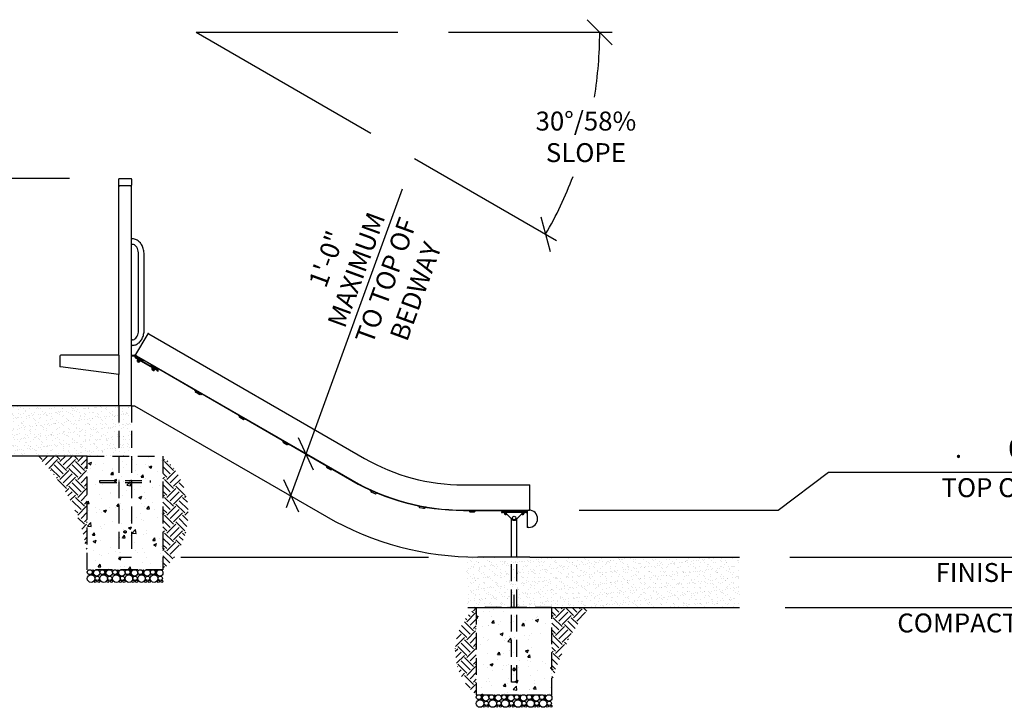
# Model space of a CAD drawing. Extents: x 0 to 1056, y 0 to 842.
# Drawn here: x 468 to 702, y 237 to 401 of the extents above; entities that cross this region are included whole.
import ezdxf
from ezdxf.enums import TextEntityAlignment as Align

# ---------------------------------------------------------------- set-up
doc = ezdxf.new("R2010")
doc.units = 0
doc.header["$LTSCALE"] = 32
doc.header["$MEASUREMENT"] = 0
doc.header["$PDMODE"] = 3
doc.header["$PDSIZE"] = 1
doc.linetypes.add('HIDDEN2', pattern=[0.1875, 0.125, -0.0625])
doc.layers.get('0').update_dxf_attribs({"color": 2, "linetype": 'CONTINUOUS'})
doc.layers.get('Defpoints').update_dxf_attribs({"linetype": 'CONTINUOUS'})
for name, color, linetype in [('1', 7, 'CONTINUOUS'), ('DIM', 4, 'CONTINUOUS'), ('HATCH', 9, 'CONTINUOUS'), ('HIDDEN', 3, 'HIDDEN2')]:
    doc.layers.add(name, color=color, linetype=linetype)
doc.styles.add('ROMAND', font='romand', dxfattribs={"height": 4.5})
doc.dimstyles.new('ORDINATE', dxfattribs={"dimscale": 96, "dimtxt": 4.5, "dimasz": 0.0625, "dimexe": 0.03125, "dimexo": 0.125, "dimgap": 0.03125, "dimtad": 1, "dimdec": 3, "dimzin": 1, "dimdsep": 46, "dimlunit": 4, "dimtxsty": 'ROMAND', "dimblk1": 'OBLIQUE', "dimblk2": 'OBLIQUE', "dimsah": 1, "dimcen": 0.0625, "dimdle": 0.03125, "dimadec": 0, "dimazin": 0, "dimtfac": 1, "dimtdec": 3, "dimtmove": 0, "dimatfit": 3, "dimldrblk": 'OBLIQUE', "dimfxl": 0, "dimfrac": 2, "dimtolj": 1, "dimtzin": 0, "dimarcsym": 0})
doc.dimstyles.get("Standard").update_dxf_attribs({"dimscale": 96, "dimtxt": 4.5, "dimasz": 0.0625, "dimexe": 0.03125, "dimexo": 0.125, "dimgap": 0.03125, "dimtad": 1, "dimdec": 3, "dimzin": 3, "dimdsep": 46, "dimlunit": 4, "dimtxsty": 'ROMAND', "dimblk1": 'OBLIQUE', "dimblk2": 'OBLIQUE', "dimsah": 1, "dimcen": 0.0625, "dimdle": 0.03125, "dimadec": 0, "dimazin": 0, "dimtfac": 1, "dimtdec": 3, "dimtmove": 0, "dimatfit": 3, "dimldrblk": 'OBLIQUE', "dimfxl": 0, "dimfrac": 2, "dimtolj": 1, "dimtzin": 0, "dimarcsym": 0})
pattern_1 = [(45, (-920.8445, -3498.8505), (4e-16, 4.2426407), [3, -3]), (45, (-921.64, -3498.055), (4e-16, 4.2426407), [3, -3]), (45, (-922.4354, -3497.2596), (4e-16, 4.2426407), [3, -3]), (135, (-922.4354, -3496.7292), (-4.2426407, 9e-16), [3, -3]), (135, (-921.64, -3495.9337), (-4.2426407, 9e-16), [3, -3]), (135, (-920.8445, -3495.1382), (-4.2426407, 9e-16), [3, -3])]

# ---------------------------------------------------------------- blocks, each defined once
blk = doc.blocks.new('*D6')
at = {"layer": 'Defpoints', "color": 0, "transparency": 16777216}
for p in [(589.44, 272.97), (639.26, 272.97), (714.9, 272.97)]:
    blk.add_point(p, dxfattribs=at)
at = {"layer": 'DIM', "color": 0, "lineweight": -2, "transparency": 16777216}
blk.add_line((651.26, 272.97), (735.26, 272.97), dxfattribs=at)
at = {"layer": 'DIM', "color": 0, "transparency": 16777216, "insert": (726.58, 278.65), "char_height": 4.5, "attachment_point": 5, "style": 'ROMAND'}
blk.add_mtext('\\A1;0\'-0"', dxfattribs=at)
blk = doc.blocks.new('_OBLIQUE')
at = {"color": 0, "linetype": 'ByBlock'}
blk.add_line((-0.5, -0.5), (0.5, 0.5), dxfattribs=at)
blk = doc.blocks.new('*D7')
at = {"layer": 'Defpoints', "color": 0, "transparency": 16777216}
for p in [(672.47, 293.14), (589.19, 284.14), (589.44, 272.97)]:
    blk.add_point(p, dxfattribs=at)
at = {"layer": 'DIM', "color": 0, "lineweight": -2, "transparency": 16777216}
for p, q in [((648.47, 284.14), (660.47, 293.14)), ((660.47, 293.14), (735.26, 293.14)), ((601.19, 284.14), (648.47, 284.14))]:
    blk.add_line(p, q, dxfattribs=at)
at = {"layer": 'DIM', "color": 0, "transparency": 16777216, "insert": (705.36, 298.82), "char_height": 4.5, "attachment_point": 5, "style": 'ROMAND'}
blk.add_mtext('\\A1;{\\C6;.}        0\'-11"', dxfattribs=at)
blk = doc.blocks.new('*D8')
at = {"layer": 'Defpoints', "color": 0, "transparency": 16777216}
for p in [(536, 297.59), (536.2, 297.52), (532.59, 287.6)]:
    blk.add_point(p, dxfattribs=at)
at = {"layer": 'DIM', "color": 0, "lineweight": -2, "transparency": 16777216}
for p, q in [((536.2, 297.52), (559.14, 360.54)), ((531.57, 284.78), (536.2, 297.52))]:
    blk.add_line(p, q, dxfattribs=at)
at = {"layer": 'DIM', "color": 0, "lineweight": -2, "transparency": 16777216, "xscale": 6, "yscale": 6, "zscale": 6}
for p, rotation in [((536.2, 297.52), 70.00000000000557), ((532.59, 287.6), 250.0000000000056)]:
    blk.add_blockref('_OBLIQUE', p, dxfattribs=dict(at, rotation=rotation))
at = {"layer": 'DIM', "color": 0, "transparency": 16777216, "insert": (551.67, 340), "char_height": 4.5, "attachment_point": 5, "rotation": 70, "style": 'ROMAND'}
blk.add_mtext('\\A1;1\'-0"\\PMAXIMUM\\PTO TOP OF\\PBEDWAY', dxfattribs=at)
blk = doc.blocks.new('*D9')
at = {"layer": 'Defpoints', "color": 0, "transparency": 16777216}
for p in [(510.04, 397.73), (510.04, 397.73), (558.04, 397.73), (551.6, 373.73), (600.25, 364.9)]:
    blk.add_point(p, dxfattribs=at)
at = {"layer": 'DIM', "color": 0, "lineweight": -2, "transparency": 16777216}
for p, q in [((570.04, 397.73), (609.04, 397.73)), ((562, 367.73), (595.77, 348.23))]:
    blk.add_line(p, q, dxfattribs=at)
for start, end in [(350.758, 360), (330, 339.0819)]:
    blk.add_arc((510.04, 397.73), 96, start, end, dxfattribs=at)
at = {"layer": 'DIM', "color": 0, "lineweight": -2, "transparency": 16777216, "xscale": 6, "yscale": 6, "zscale": 6}
for p, rotation in [((606.04, 397.73), 89.99999999999993), ((593.17, 349.73), 239.9999999999999)]:
    blk.add_blockref('_OBLIQUE', p, dxfattribs=dict(at, rotation=rotation))
at = {"layer": 'DIM', "color": 0, "transparency": 16777216, "insert": (602.76, 372.88), "char_height": 4.5, "attachment_point": 5, "style": 'ROMAND'}
blk.add_mtext('\\A1;30°/58%\\PSLOPE', dxfattribs=at)
blk = doc.blocks.new('*D15')
at = {"layer": 'Defpoints', "color": 0, "transparency": 16777216}
for p in [(355.51, 308.97), (431.16, 308.97), (577.07, 272.97)]:
    blk.add_point(p, dxfattribs=at)
at = {"layer": 'DIM', "color": 0, "lineweight": -2, "transparency": 16777216}
blk.add_line((419.16, 308.97), (335.16, 308.97), dxfattribs=at)
at = {"layer": 'DIM', "color": 0, "transparency": 16777216, "insert": (343.83, 314.65), "char_height": 4.5, "attachment_point": 5, "style": 'ROMAND'}
blk.add_mtext('\\A1;3\'-0"', dxfattribs=at)
blk = doc.blocks.new('*D16')
at = {"layer": 'Defpoints', "color": 0, "transparency": 16777216}
for p in [(394.51, 329.97), (477.9, 320.97), (577.07, 272.97)]:
    blk.add_point(p, dxfattribs=at)
at = {"layer": 'DIM', "color": 0, "lineweight": -2, "transparency": 16777216}
for p, q in [((406.51, 329.97), (335.16, 329.97)), ((418.51, 320.97), (406.51, 329.97)), ((465.9, 320.97), (418.51, 320.97))]:
    blk.add_line(p, q, dxfattribs=at)
at = {"layer": 'DIM', "color": 0, "transparency": 16777216, "insert": (363.33, 335.65), "char_height": 4.5, "attachment_point": 5, "style": 'ROMAND'}
blk.add_mtext('\\A1;4\'-0"        {\\C6;.}', dxfattribs=at)
blk = doc.blocks.new('*D17')
at = {"layer": 'Defpoints', "color": 0, "transparency": 16777216}
for p in [(355.51, 363), (491.91, 363), (577.07, 272.97)]:
    blk.add_point(p, dxfattribs=at)
at = {"layer": 'DIM', "color": 0, "lineweight": -2, "transparency": 16777216}
blk.add_line((479.91, 363), (335.16, 363), dxfattribs=at)
at = {"layer": 'DIM', "color": 0, "transparency": 16777216, "insert": (343.83, 368.68), "char_height": 4.5, "attachment_point": 5, "style": 'ROMAND'}
blk.add_mtext('\\A1;7\'-6"', dxfattribs=at)

msp = doc.modelspace()

# ---------------------------------------------------------------- hatches: boundary and pattern name
at = {"layer": 'HATCH'}
h = msp.add_hatch(dxfattribs=at)
h.set_pattern_fill('AR-SAND', color=256, style=0)
h.set_pattern_definition([(37.5, (-920.8445, -3498.8505), (-0.06299336, 1.92682377), [0, -1.52, 0, -1.7, 0, -1.625]), (7.5, (-920.8445, -3498.8505), (1.7697767, 2.822146), [0, -0.82, 0, -1.37, 0, -0.525]), (327.5, (-922.0745, -3498.8505), (3.11414186, 0.00565905), [0, -0.5, 0, -1.8, 0, -2.35]), (317.5, (-922.0745, -3498.8505), (3.0061266, 0.8776756), [0, -0.25, 0, -1.18, 0, -1.35])])
h.paths.add_polyline_path([(431.1555, 296.972), (494.6555, 296.972), (494.6555, 308.972), (431.1555, 308.972)])
h = msp.add_hatch(dxfattribs=at)
h.set_pattern_fill('EARTH', color=256, scale=12, angle=45, style=0)
h.set_pattern_definition(pattern_1)
h.paths.add_polyline_path([(484.1555, 296.972), (472.1555, 296.972, -0.18115724), (484.1555, 272.972)])
h = msp.add_hatch(dxfattribs=at)
h.set_pattern_fill('AR-CONC', color=256, style=0)
h.set_pattern_definition([(50, (-920.8445, -3498.8505), (7.172602, -0.627521), [0.75, -8.25]), (355, (-920.8445, -3498.8505), (-1.387513, 7.521921), [0.6, -6.6]), (100.45144, (-920.247, -3498.903), (5.785088, 6.8944), [0.637402, -7.011421]), (46.1842, (-920.8445, -3496.8505), (10.672413, -1.655193), [1.125, -12.375]), (96.63564, (-919.955, -3496.988), (9.34662, 9.741186), [0.956103, -10.517138]), (351.18416, (-920.844, -3496.85), (9.34662, 9.741186), [0.9, -9.9]), (21, (-919.8445, -3497.3505), (5.9690705, -4.026189), [0.75, -8.25]), (326, (-919.8445, -3497.3505), (2.433153, 7.2515), [0.6, -6.6]), (71.45144, (-919.347, -3497.686), (8.402224, 3.225312), [0.637402, -7.011421]), (37.5, (-920.8445, -3498.8505), (0.1215986, 3.3289385), [0, -6.52, 0, -6.7, 0, -6.625]), (7.5, (-920.8445, -3498.8505), (2.6306954, 3.944117), [0, -3.82, 0, -6.37, 0, -2.525]), (327.5, (-923.0745, -3498.8505), (5.3382244, -0.2255487), [0, -2.5, 0, -7.8, 0, -10.35]), (317.5, (-924.0745, -3498.8505), (5.8318617, 1.00105), [0, -3.25, 0, -5.18, 0, -7.35])])
h.paths.add_polyline_path([(484.1555, 269.972), (484.1555, 296.972), (502.1555, 296.972), (502.1555, 269.972)])
h = msp.add_hatch(dxfattribs=at)
h.set_pattern_fill('EARTH', color=256, scale=12, angle=45, style=0)
h.set_pattern_definition(pattern_1)
h.paths.add_polyline_path([(502.1555, 296.972), (502.1555, 269.972, 0.44444444)])
h = msp.add_hatch(dxfattribs=at)
h.set_pattern_fill('AR-SAND', color=256, style=0)
h.set_pattern_definition([(37.5, (-1265.3982, -3306.8505), (-0.06299336, 1.92682377), [0, -1.52, 0, -1.7, 0, -1.625]), (7.5, (-1265.3982, -3306.8505), (1.7697767, 2.822146), [0, -0.82, 0, -1.37, 0, -0.525]), (327.5, (-1266.6282, -3306.8505), (3.11414186, 0.00565905), [0, -0.5, 0, -1.8, 0, -2.35]), (317.5, (-1266.6282, -3306.8505), (3.0061266, 0.8776756), [0, -0.25, 0, -1.18, 0, -1.35])])
h.paths.add_polyline_path([(574.6778, 260.972), (639.2552, 260.972), (639.2552, 272.972), (574.2454, 272.972)])
h = msp.add_hatch(dxfattribs=at)
h.set_pattern_fill('EARTH', color=256, scale=12, angle=45, style=0)
h.set_pattern_definition([(45, (-908.922, -3490.2805), (4e-16, 4.2426407), [3, -3]), (45, (-909.7174, -3489.485), (4e-16, 4.2426407), [3, -3]), (45, (-910.513, -3488.6895), (4e-16, 4.2426407), [3, -3]), (135, (-910.513, -3488.1592), (-4.2426407, 9e-16), [3, -3]), (135, (-909.7174, -3487.3637), (-4.2426407, 9e-16), [3, -3]), (135, (-908.922, -3486.5682), (-4.2426407, 9e-16), [3, -3])])
h.paths.add_polyline_path([(576.6927, 261.047, 0.48120301), (576.6927, 240.2658)])
h = msp.add_hatch(dxfattribs=at)
h.set_pattern_fill('AR-CONC', color=256, style=0)
h.set_pattern_definition([(50, (-908.922, -3490.2805), (7.172602, -0.627521), [0.75, -8.25]), (355, (-908.922, -3490.2805), (-1.387513, 7.521921), [0.6, -6.6]), (100.45144, (-908.324, -3490.333), (5.785088, 6.8944), [0.637402, -7.011421]), (46.1842, (-908.922, -3488.2805), (10.672413, -1.655193), [1.125, -12.375]), (96.63564, (-908.033, -3488.418), (9.34662, 9.741186), [0.956103, -10.517138]), (351.18416, (-908.922, -3488.28), (9.34662, 9.741186), [0.9, -9.9]), (21, (-907.922, -3488.7805), (5.9690705, -4.026189), [0.75, -8.25]), (326, (-907.922, -3488.7805), (2.433153, 7.2515), [0.6, -6.6]), (71.45144, (-907.4245, -3489.116), (8.402224, 3.225312), [0.637402, -7.011421]), (37.5, (-908.922, -3490.2805), (0.1215986, 3.3289385), [0, -6.52, 0, -6.7, 0, -6.625]), (7.5, (-908.922, -3490.2805), (2.6306954, 3.944117), [0, -3.82, 0, -6.37, 0, -2.525]), (327.5, (-911.152, -3490.2805), (5.3382244, -0.2255487), [0, -2.5, 0, -7.8, 0, -10.35]), (317.5, (-912.152, -3490.2805), (5.8318617, 1.00105), [0, -3.25, 0, -5.18, 0, -7.35])])
h.paths.add_polyline_path([(594.6927, 261.047), (576.6927, 261.047), (576.6927, 240.2658), (594.6927, 240.2658)])
h = msp.add_hatch(dxfattribs=at)
h.set_pattern_fill('EARTH', color=256, scale=12, angle=45, style=0)
h.set_pattern_definition([(45, (-1265.3982, -3306.8505), (4e-16, 4.2426407), [3, -3]), (45, (-1266.1937, -3306.055), (4e-16, 4.2426407), [3, -3]), (45, (-1266.9892, -3305.2596), (4e-16, 4.2426407), [3, -3]), (135, (-1266.9892, -3304.7292), (-4.2426407, 9e-16), [3, -3]), (135, (-1266.1937, -3303.9337), (-4.2426407, 9e-16), [3, -3]), (135, (-1265.3982, -3303.1382), (-4.2426407, 9e-16), [3, -3])])
h.paths.add_polyline_path([(603.6927, 260.972), (594.6927, 260.972), (594.6927, 243.2658, -0.1036019)])

# ---------------------------------------------------------------- linework, layer by layer
for p, q in [((491.9055, 362.9994), (494.4055, 362.9994)), ((491.6555, 362.8335), (491.6555, 362.847)), ((491.6555, 361.3785), (491.6555, 362.8335)), ((491.6555, 361.365), (491.6555, 361.3785)), ((491.6555, 320.972), (491.6555, 361.365)), ((491.7437, 362.949), (491.7014, 362.9191)), ((491.9055, 361.24), (491.8955, 361.24)), ((494.4055, 361.24), (491.9055, 361.24)), ((494.4155, 361.24), (494.4055, 361.24)), ((494.5674, 362.949), (494.6097, 362.9191)), ((494.6555, 362.847), (494.6555, 362.8335)), ((494.6555, 362.8335), (494.6555, 361.3785)), ((494.6555, 361.3785), (494.6555, 361.365)), ((494.6555, 308.972), (494.6555, 361.365)), ((494.8977, 348.6295), (494.6555, 348.6295)), ((494.8977, 347.3145), (494.6555, 347.3145)), ((496.3616, 326.972), (496.3616, 344.972)), ((497.6766, 326.972), (497.6766, 344.972)), ((498.2892, 325.6463), (495.6642, 321.0997)), ((498.5392, 326.0793), (498.2892, 325.6463)), ((498.8182, 326.0626), (498.7099, 326.1251)), ((498.8182, 326.0626), (550.1302, 296.4376)), ((494.8977, 324.6295), (494.6555, 324.6295)), ((494.8977, 323.3145), (494.6555, 323.3145)), ((491.6555, 320.972), (477.8955, 320.972)), ((491.6555, 320.972), (491.6555, 316.352)), ((494.6555, 320.972), (495.4274, 320.972)), ((494.6555, 320.852), (495.4274, 320.852)), ((495.8723, 320.8352), (495.7099, 320.9289)), ((477.6555, 320.732), (477.6555, 318.222)), ((495.5313, 320.672), (495.5257, 320.6623)), ((495.6135, 320.3345), (495.6827, 320.2946)), ((495.7427, 320.3985), (495.6735, 320.4384)), ((496.2026, 319.9944), (495.6827, 320.2946)), ((500.814, 317.332), (496.367, 319.8995)), ((496.427, 320.0034), (500.874, 317.4359)), ((477.7755, 318.222), (477.6555, 318.222)), ((491.6555, 316.352), (477.7755, 318.222)), ((491.6555, 308.972), (491.6555, 316.352)), ((500.814, 317.332), (501.0305, 317.207)), ((501.0905, 317.3109), (500.874, 317.4359)), ((501.0305, 317.207), (501.0905, 317.3109)), ((494.6555, 308.972), (431.1555, 308.972)), ((494.6555, 308.972), (495.4274, 308.972)), ((495.4274, 308.972), (541.0735, 282.6182)), ((484.1555, 296.972), (431.1555, 296.972)), ((573.6302, 290.1408), (589.1927, 290.1408)), ((589.1927, 290.1408), (589.3177, 290.1408)), ((589.4427, 289.5158), (589.4427, 290.0158)), ((589.4427, 284.2658), (589.4427, 289.5158)), ((589.1927, 284.1408), (589.3177, 284.1408)), ((589.4427, 272.972), (577.0735, 272.972)), ((589.4427, 272.972), (639.2552, 272.972)), ((574.6714, 260.972), (639.2552, 260.972))]:
    msp.add_line(p, q)
for centre, radius, start, end in [((498.6474, 326.0168), 0.125, 60, 150), ((477.8955, 320.732), 0.24, 90, 180), ((495.4274, 320.732), 0.24, 330, 90), ((495.4274, 320.732), 0.12, 330, 90), ((495.7724, 321.0372), 0.125, 150, 240), ((495.7335, 320.5423), 0.24, 150, 212.724757), ((573.6302, 337.1408), 47, 240, 270), ((589.3177, 290.0158), 0.125, 0, 90), ((589.3177, 284.2658), 0.125, 270, 0), ((577.0735, 344.972), 72, 240, 270)]:
    msp.add_arc(centre, radius, start, end)
for centre, major_axis, ratio, start_param, end_param in [((491.9055, 362.847), (-0.25, 0), 0.5, 5.6677056, 6.28318531), ((491.9055, 361.365), (0.25, 0), 0.5, 3.14159265, 4.22520627), ((491.8955, 361.3785), (-0.24, 0), 0.57735027, 1.10853043, 1.57079633), ((491.9055, 361.365), (-0.25, 0), 0.5, 1.08361361, 1.57079633), ((494.4055, 361.365), (0.25, 0), 0.5, 4.71238898, 5.19957169), ((494.4155, 361.3785), (-0.24, 0), 0.57735027, 1.57079633, 2.03306223), ((494.4055, 361.365), (0.25, 0), 0.5, 5.19957169, 6.28318531), ((494.4055, 362.847), (-0.25, 0), 0.5, 3.14159265, 3.75707236)]:
    msp.add_ellipse(centre, major_axis=major_axis, ratio=ratio, start_param=start_param, end_param=end_param)
for points, knots in [([(491.7437, 362.949), (491.7575, 362.9588), (491.7705, 362.9661), (491.7948, 362.9778), (491.8063, 362.9821), (491.828, 362.9892), (491.8383, 362.9918), (491.8583, 362.9958), (491.8679, 362.9972), (491.8869, 362.999), (491.8962, 362.9994), (491.9055, 362.9994)], [0.615479709, 0.615479709, 0.615479709, 0.615479709, 0.806543032, 0.806543032, 0.997606356, 0.997606356, 1.18866968, 1.18866968, 1.379733003, 1.379733003, 1.570796327, 1.570796327, 1.570796327, 1.570796327]), ([(494.4055, 362.9994), (494.4149, 362.9994), (494.4242, 362.999), (494.4432, 362.9972), (494.4528, 362.9958), (494.4728, 362.9918), (494.4831, 362.9892), (494.5048, 362.9821), (494.5163, 362.9778), (494.5406, 362.9661), (494.5536, 362.9588), (494.5674, 362.949)], [1.570796327, 1.570796327, 1.570796327, 1.570796327, 1.76185965, 1.76185965, 1.952922974, 1.952922974, 2.143986298, 2.143986298, 2.335049621, 2.335049621, 2.526112945, 2.526112945, 2.526112945, 2.526112945]), ([(497.6766, 344.972), (497.6766, 345.3349), (497.6361, 345.6977), (497.4759, 346.3949), (497.3562, 346.7293), (497.0413, 347.3423), (496.846, 347.6211), (496.3856, 348.0942), (496.1198, 348.2885), (495.5554, 348.5478), (495.2601, 348.6197), (494.9407, 348.6292), (494.9192, 348.6295), (494.8977, 348.6295)], [4.71238898, 4.71238898, 4.71238898, 4.71238898, 5.02654825, 5.02654825, 5.34070751, 5.34070751, 5.65486678, 5.65486678, 5.96902604, 5.96902604, 6.26204784, 6.26204784, 6.28318531, 6.28318531, 6.28318531, 6.28318531]), ([(496.3616, 344.972), (496.3616, 345.2189), (496.3357, 345.4656), (496.2366, 345.932), (496.1634, 346.1515), (495.9819, 346.5405), (495.8738, 346.7099), (495.6387, 346.9884), (495.5119, 347.0957), (495.2551, 347.2495), (495.1263, 347.2928), (494.9664, 347.3124), (494.9321, 347.3145), (494.8977, 347.3145)], [4.71238898, 4.71238898, 4.71238898, 4.71238898, 5.00448177, 5.00448177, 5.29567666, 5.29567666, 5.58584484, 5.58584484, 5.88256209, 5.88256209, 6.19672136, 6.19672136, 6.28318531, 6.28318531, 6.28318531, 6.28318531]), ([(494.8977, 323.3145), (495.178, 323.3145), (495.4578, 323.3702), (495.9936, 323.5845), (496.2477, 323.7472), (496.7164, 324.1674), (496.9264, 324.4317), (497.2715, 325.0211), (497.4068, 325.3464), (497.5988, 326.0311), (497.6554, 326.3905), (497.6749, 326.8257), (497.6766, 326.8989), (497.6766, 326.972)], [3.14159265, 3.14159265, 3.14159265, 3.14159265, 3.41718041, 3.41718041, 3.70658339, 3.70658339, 4.02074266, 4.02074266, 4.33490192, 4.33490192, 4.64906119, 4.64906119, 4.71238898, 4.71238898, 4.71238898, 4.71238898]), ([(494.8977, 324.6295), (495.0225, 324.6295), (495.1482, 324.6563), (495.4092, 324.7763), (495.5442, 324.8708), (495.7974, 325.131), (495.9155, 325.2935), (496.1136, 325.6691), (496.1949, 325.8798), (496.3121, 326.3331), (496.348, 326.5755), (496.3605, 326.8711), (496.3616, 326.9216), (496.3616, 326.972)], [3.14159265, 3.14159265, 3.14159265, 3.14159265, 3.45575192, 3.45575192, 3.76991118, 3.76991118, 4.0713677, 4.0713677, 4.36180292, 4.36180292, 4.65267918, 4.65267918, 4.71238898, 4.71238898, 4.71238898, 4.71238898]), ([(495.5316, 320.4126), (495.543, 320.3949), (495.5577, 320.3776), (495.5867, 320.3517), (495.6004, 320.3421), (495.6135, 320.3345)], [0.644311576, 0.644311576, 0.644311576, 0.644311576, 0.804367719, 0.804367719, 0.929819374, 0.929819374, 0.929819374, 0.929819374]), ([(495.6735, 320.4384), (495.6613, 320.4455), (495.649, 320.4556), (495.6292, 320.4809), (495.6218, 320.496), (495.6139, 320.525), (495.6126, 320.5405), (495.6143, 320.5558)], [0.569441291, 0.569441291, 0.569441291, 0.569441291, 0.688911892, 0.688911892, 0.808382493, 0.808382493, 0.918509962, 0.918509962, 0.918509962, 0.918509962])]:
    msp.add_open_spline(points, degree=3, knots=knots)
at = {"layer": '1'}
for p, q in [((495.6139, 320.5514), (495.6577, 320.5261)), ((495.6352, 320.612), (495.6296, 320.6023)), ((495.6352, 320.612), (495.7442, 320.8009)), ((495.6577, 320.5261), (495.7984, 320.7696)), ((495.7427, 320.3985), (496.2626, 320.0983)), ((495.8369, 320.7113), (495.8056, 320.6572)), ((495.8056, 320.6572), (495.9139, 320.5947)), ((495.8681, 320.7654), (495.8369, 320.7113)), ((511.4253, 311.7113), (495.8369, 320.7113)), ((495.841, 320.7811), (547.0989, 291.1873)), ((495.8723, 320.8352), (547.1302, 291.2414)), ((497.4294, 319.7197), (495.9139, 320.5947)), ((495.9451, 320.6488), (497.4607, 319.7738)), ((496.045, 320.4468), (496.0137, 320.3927)), ((496.1535, 319.9096), (496.025, 319.6869)), ((496.0846, 320.0625), (496.0534, 320.0084)), ((496.0534, 320.0084), (496.8519, 319.5474)), ((496.0595, 320.2219), (496.1678, 320.1594)), ((496.478, 319.3843), (496.0991, 319.6031)), ((496.1262, 319.5875), (496.103, 319.5473)), ((496.4278, 319.3598), (496.103, 319.5473)), ((496.1259, 319.4619), (496.103, 319.5473)), ((496.1259, 319.4619), (496.3424, 319.3369)), ((496.2942, 319.8283), (496.1657, 319.6057)), ((496.1678, 320.1594), (496.9255, 319.7219)), ((496.2026, 319.9944), (496.367, 319.8995)), ((496.427, 320.0034), (496.2626, 320.0983)), ((496.3009, 319.64), (496.3321, 319.6941)), ((496.4091, 319.5775), (496.3009, 319.64)), ((496.3321, 319.6941), (496.4404, 319.6316)), ((496.3424, 319.3369), (496.4278, 319.3598)), ((496.3786, 320.0377), (496.3759, 320.0329)), ((496.4404, 319.6316), (496.4091, 319.5775)), ((496.451, 319.4), (496.4278, 319.3598)), ((496.5756, 319.6659), (496.447, 319.4432)), ((496.7162, 319.5847), (496.5877, 319.362)), ((496.7146, 319.8437), (496.7119, 319.8389)), ((496.8831, 319.6015), (496.8519, 319.5474)), ((496.9255, 319.7219), (497.0338, 319.6594)), ((497.2358, 319.7593), (497.2045, 319.7052)), ((497.4294, 319.7197), (497.5377, 319.6572)), ((497.5377, 319.6572), (497.5689, 319.7113)), ((499.301, 318.7113), (499.2697, 318.6572)), ((499.2697, 318.6572), (499.378, 318.5947)), ((500.8935, 317.7197), (499.378, 318.5947)), ((499.4092, 318.6488), (500.9248, 317.7738)), ((499.5091, 318.4468), (499.4778, 318.3927)), ((499.6176, 317.9096), (499.4891, 317.6869)), ((499.5488, 318.0625), (499.5175, 318.0084)), ((499.5175, 318.0084), (500.316, 317.5474)), ((499.5236, 318.2219), (499.6319, 318.1594)), ((499.9421, 317.3843), (499.5632, 317.6031)), ((499.5671, 317.5473), (499.5903, 317.5875)), ((499.5671, 317.5473), (499.8919, 317.3598)), ((499.59, 317.4619), (499.5671, 317.5473)), ((499.8065, 317.3369), (499.59, 317.4619)), ((499.7583, 317.8283), (499.6298, 317.6057)), ((499.6319, 318.1594), (500.3896, 317.7219)), ((499.765, 317.64), (499.7962, 317.6941)), ((499.8732, 317.5775), (499.765, 317.64)), ((499.7962, 317.6941), (499.9045, 317.6316)), ((499.8065, 317.3369), (499.8919, 317.3598)), ((499.8427, 318.0377), (499.84, 318.0329)), ((499.9045, 317.6316), (499.8732, 317.5775)), ((499.8919, 317.3598), (499.9151, 317.4)), ((500.0397, 317.6659), (499.9111, 317.4432)), ((500.1803, 317.5847), (500.0518, 317.362)), ((500.1787, 317.8437), (500.176, 317.8389)), ((500.3472, 317.6015), (500.316, 317.5474)), ((500.3896, 317.7219), (500.4979, 317.6594)), ((500.6999, 317.7593), (500.6686, 317.7052)), ((500.8935, 317.7197), (501.0018, 317.6572)), ((501.0018, 317.6572), (501.033, 317.7113)), ((509.6933, 312.7113), (509.662, 312.6572)), ((509.662, 312.6572), (509.7703, 312.5947)), ((511.2858, 311.7197), (509.7703, 312.5947)), ((509.8015, 312.6488), (511.3171, 311.7738)), ((509.9014, 312.4468), (509.8702, 312.3927)), ((509.9159, 312.2219), (510.0242, 312.1594)), ((510.0242, 312.1594), (510.7819, 311.7219)), ((510.7819, 311.7219), (510.8902, 311.6594)), ((511.0922, 311.7593), (511.0609, 311.7052)), ((511.2858, 311.7197), (511.3941, 311.6572)), ((511.3941, 311.6572), (511.4253, 311.7113)), ((511.4566, 311.7654), (511.4253, 311.7113)), ((520.1168, 306.7654), (520.0856, 306.7113)), ((520.0856, 306.7113), (520.1938, 306.6488)), ((521.7094, 305.7738), (520.1938, 306.6488)), ((520.325, 306.5009), (520.2937, 306.4468)), ((520.3395, 306.2761), (520.4477, 306.2136)), ((520.4477, 306.2136), (521.2055, 305.7761)), ((521.2055, 305.7761), (521.3137, 305.7136)), ((521.5157, 305.8134), (521.4845, 305.7593)), ((521.7094, 305.7738), (521.8176, 305.7113)), ((521.8176, 305.7113), (521.8489, 305.7654)), ((530.5091, 300.7654), (530.4779, 300.7113)), ((530.4779, 300.7113), (530.5861, 300.6488)), ((532.1017, 299.7738), (530.5861, 300.6488)), ((530.7173, 300.5009), (530.686, 300.4468)), ((530.7318, 300.2761), (530.84, 300.2136)), ((530.84, 300.2136), (531.5978, 299.7761)), ((531.5978, 299.7761), (531.706, 299.7136)), ((531.908, 299.8134), (531.8768, 299.7593)), ((532.1017, 299.7738), (532.2099, 299.7113)), ((532.2099, 299.7113), (532.2412, 299.7654)), ((540.9014, 294.7654), (540.8702, 294.7113)), ((540.8702, 294.7113), (540.9784, 294.6488)), ((542.494, 293.7738), (540.9784, 294.6488)), ((541.1096, 294.5009), (541.0783, 294.4468)), ((541.1241, 294.2761), (541.2323, 294.2136)), ((541.2323, 294.2136), (541.9901, 293.7761)), ((541.9901, 293.7761), (542.0983, 293.7136)), ((542.3004, 293.8134), (542.2691, 293.7593)), ((542.494, 293.7738), (542.6022, 293.7113)), ((542.6022, 293.7113), (542.6335, 293.7654)), ((551.4009, 288.9489), (551.3758, 288.8916)), ((551.3758, 288.8916), (551.4902, 288.8414)), ((551.5154, 288.8987), (551.4009, 288.9489)), ((553.0928, 288.1384), (551.4902, 288.8414)), ((551.5154, 288.8987), (552.1836, 288.6055)), ((551.6368, 288.7089), (551.6117, 288.6516)), ((551.676, 288.4869), (551.7905, 288.4367)), ((551.7905, 288.4367), (552.5918, 288.0852)), ((552.4434, 288.4916), (553.1179, 288.1956)), ((552.5918, 288.0852), (552.7062, 288.035)), ((552.896, 288.1565), (552.8709, 288.0993)), ((553.0928, 288.1384), (553.2073, 288.0882)), ((553.2324, 288.1454), (553.1179, 288.1956)), ((553.2073, 288.0882), (553.2324, 288.1454)), ((562.7867, 285.1904), (562.7751, 285.129)), ((562.7751, 285.129), (562.8979, 285.1057)), ((562.9096, 285.1672), (562.7867, 285.1904)), ((564.6174, 284.7802), (562.8979, 285.1057)), ((562.9096, 285.1672), (563.3354, 285.0865)), ((563.0705, 285.0095), (563.0589, 284.948)), ((563.1585, 284.802), (563.2813, 284.7787)), ((563.2813, 284.7787), (564.141, 284.6159)), ((564.141, 284.6159), (564.2638, 284.5927)), ((564.1829, 284.9261), (564.629, 284.8416)), ((564.4215, 284.7537), (564.4099, 284.6923)), ((564.6174, 284.7802), (564.7402, 284.7569)), ((564.7518, 284.8183), (564.629, 284.8416)), ((564.7402, 284.7569), (564.7518, 284.8183)), ((573.6302, 284.1408), (589.1927, 284.1408)), ((573.6302, 284.0783), (588.8177, 284.0783)), ((574.7225, 284.0783), (574.7225, 284.02)), ((574.7225, 284.02), (574.8475, 284.02)), ((576.5975, 284.02), (574.8475, 284.02)), ((575.035, 283.9575), (575.035, 283.895)), ((575.16, 283.77), (575.285, 283.77)), ((575.285, 283.77), (576.16, 283.77)), ((576.16, 283.77), (576.285, 283.77)), ((576.41, 283.9575), (576.41, 283.895)), ((576.5975, 284.02), (576.7225, 284.02)), ((576.7225, 284.02), (576.7225, 284.0783)), ((582.6927, 284.0783), (582.6927, 284.0158)), ((582.6927, 284.0158), (582.8177, 284.0158)), ((582.9427, 283.7658), (582.6927, 283.7658)), ((582.6927, 283.7658), (582.6927, 283.5783)), ((582.6927, 283.5783), (582.9427, 283.5783)), ((584.5677, 284.0158), (582.8177, 284.0158)), ((582.9427, 283.7658), (588.4427, 283.7658)), ((588.4427, 283.5783), (582.9427, 283.5783)), ((583.0052, 283.9533), (583.0052, 283.8908)), ((583.5719, 283.5778), (583.2317, 283.5778)), ((583.2317, 283.5778), (583.2317, 283.5153)), ((583.2317, 283.5153), (583.6344, 283.5153)), ((583.2552, 283.7658), (584.1302, 283.7658)), ((583.3678, 283.4798), (583.3678, 283.2227)), ((583.5052, 283.5783), (583.5052, 283.5778)), ((583.5302, 283.4798), (583.5302, 283.2227)), ((583.5714, 283.5783), (585.2507, 281.8989)), ((583.6302, 283.32), (583.6302, 283.3825)), ((583.6302, 283.3825), (583.7552, 283.3825)), ((583.7552, 283.3825), (583.7552, 283.32)), ((584.3802, 283.9533), (584.3802, 283.8908)), ((584.5677, 284.0158), (584.6927, 284.0158)), ((584.6927, 284.0158), (584.6927, 284.0783)), ((586.1346, 281.8989), (587.814, 283.5783)), ((586.6927, 284.0783), (586.6927, 284.0158)), ((586.6927, 284.0158), (586.8177, 284.0158)), ((588.5677, 284.0158), (586.8177, 284.0158)), ((587.0052, 283.9533), (587.0052, 283.8908)), ((587.2552, 283.7658), (588.1302, 283.7658)), ((587.6302, 283.32), (587.6302, 283.3825)), ((587.6302, 283.3825), (587.7552, 283.3825)), ((587.751, 283.5153), (588.1537, 283.5153)), ((587.7552, 283.3825), (587.7552, 283.32)), ((588.1537, 283.5778), (587.8135, 283.5778)), ((587.8551, 283.4798), (587.8551, 283.2227)), ((587.8802, 283.5783), (587.8802, 283.5778)), ((588.0176, 283.4798), (588.0176, 283.2227)), ((588.1537, 283.5778), (588.1537, 283.5153)), ((588.3802, 283.9533), (588.3802, 283.8908)), ((588.6927, 283.7658), (588.4427, 283.7658)), ((588.4427, 283.5783), (588.6927, 283.5783)), ((588.5677, 284.0158), (588.6927, 284.0158)), ((588.6927, 284.0158), (588.6927, 284.0783)), ((588.6927, 283.5783), (588.6927, 283.7658)), ((588.8177, 284.0783), (588.8177, 280.0939)), ((583.9114, 283.1872), (583.4739, 283.1872)), ((583.5052, 283.1872), (583.5052, 283.1408)), ((583.8802, 283.1408), (583.5052, 283.1408)), ((583.5677, 283.0783), (583.5052, 283.1408)), ((583.5677, 283.0783), (583.8177, 283.0783)), ((583.7552, 283.32), (583.6302, 283.32)), ((583.8177, 283.0783), (583.8802, 283.1408)), ((583.8551, 283.2945), (583.8551, 283.2227)), ((583.8802, 283.1872), (583.8802, 283.1408)), ((585.0352, 272.972), (585.0352, 282.1145)), ((586.3502, 272.972), (586.3502, 282.1145)), ((587.9114, 283.1872), (587.4739, 283.1872)), ((587.5052, 283.1872), (587.5052, 283.1408)), ((587.8802, 283.1408), (587.5052, 283.1408)), ((587.5677, 283.0783), (587.5052, 283.1408)), ((587.5302, 283.2945), (587.5302, 283.2227)), ((587.5677, 283.0783), (587.8177, 283.0783)), ((587.7552, 283.32), (587.6302, 283.32)), ((587.8177, 283.0783), (587.8802, 283.1408)), ((587.8802, 283.1872), (587.8802, 283.1408)), ((589.1927, 280.0158), (588.8958, 280.0158))]:
    msp.add_line(p, q, dxfattribs=at)
msp.add_circle((585.6927, 282.2658), 0.4351, dxfattribs=at)
for centre, radius, start, end in [((495.8254, 320.754), 0.0937, 60, 150), ((495.7335, 320.5423), 0.12, 150, 173.575894), ((495.8254, 320.754), 0.0312, 60, 150), ((496.122, 320.3302), 0.125, 150, 240), ((495.9909, 320.4781), 0.0625, 330, 60), ((496.205, 319.7715), 0.1989, 205.154055, 237.840361), ((496.1703, 319.7114), 0.1989, 62.159639, 94.845945), ((496.5709, 319.5602), 0.1989, 242.159639, 274.845945), ((496.5362, 319.5001), 0.1989, 25.154055, 57.840361), ((497.0963, 319.7677), 0.125, 240, 330), ((497.2899, 319.7281), 0.0625, 60, 150), ((499.455, 318.4781), 0.0625, 330, 60), ((499.5861, 318.3302), 0.125, 150, 240), ((499.6691, 317.7715), 0.1989, 205.154055, 237.840361), ((499.6344, 317.7114), 0.1989, 62.159639, 94.845945), ((500.035, 317.5602), 0.1989, 242.159639, 274.845945), ((500.0003, 317.5001), 0.1989, 25.154055, 57.840361), ((500.5604, 317.7677), 0.125, 240, 330), ((500.754, 317.7281), 0.0625, 60, 150), ((509.9784, 312.3302), 0.125, 150, 240), ((509.8473, 312.4781), 0.0625, 330, 60), ((510.9527, 311.7677), 0.125, 240, 330), ((511.1463, 311.7281), 0.0625, 60, 150), ((520.402, 306.3843), 0.125, 150, 240), ((520.2708, 306.5322), 0.0625, 330, 60), ((521.3762, 305.8218), 0.125, 240, 330), ((521.5699, 305.7822), 0.0625, 60, 150), ((530.7943, 300.3843), 0.125, 150, 240), ((530.6631, 300.5322), 0.0625, 330, 60), ((531.9622, 299.7822), 0.0625, 60, 150), ((531.7685, 299.8218), 0.125, 240, 330), ((541.1866, 294.3843), 0.125, 150, 240), ((541.0554, 294.5322), 0.0625, 330, 60), ((542.1608, 293.8218), 0.125, 240, 330), ((542.3545, 293.7822), 0.0625, 60, 150), ((573.6302, 337.1408), 53.0625, 240, 270), ((573.6302, 337.1408), 53, 240, 270), ((551.7262, 288.6014), 0.125, 156.313678, 246.313678), ((551.5796, 288.734), 0.0625, 336.313678, 66.313678), ((552.7564, 288.1495), 0.125, 246.313678, 336.313678), ((552.9532, 288.1314), 0.0625, 66.313678, 156.313678), ((563.0091, 285.0211), 0.0625, 349.278662, 79.278662), ((563.1817, 284.9248), 0.125, 169.278662, 259.278662), ((564.2871, 284.7155), 0.125, 259.278662, 349.278662), ((564.4829, 284.742), 0.0625, 79.278662, 169.278662), ((574.9725, 283.9575), 0.0625, 0, 90), ((575.16, 283.895), 0.125, 180, 270), ((576.285, 283.895), 0.125, 270, 0), ((576.4725, 283.9575), 0.0625, 90, 180), ((582.9427, 283.9533), 0.0625, 0, 90), ((583.1302, 283.8908), 0.125, 180, 270), ((583.4814, 283.3165), 0.1989, 92.159639, 124.845945), ((584.2552, 283.8908), 0.125, 270, 0), ((584.4427, 283.9533), 0.0625, 90, 180), ((586.9427, 283.9533), 0.0625, 0, 90), ((587.1302, 283.8908), 0.125, 180, 270), ((587.9039, 283.3165), 0.1989, 55.154055, 87.840361), ((588.2552, 283.8908), 0.125, 270, 0), ((588.4427, 283.9533), 0.0625, 90, 180), ((589.1927, 282.0783), 2.0625, 270, 90), ((583.4814, 283.3859), 0.1989, 235.154055, 267.840361), ((583.9039, 283.3859), 0.1989, 272.159639, 285.102273), ((585.6927, 282.3409), 0.625, 225, 315), ((587.4814, 283.3859), 0.1989, 254.897727, 267.840361), ((587.9039, 283.3859), 0.1989, 272.159639, 304.845945), ((588.8958, 280.0939), 0.0781, 180, 270)]:
    msp.add_arc(centre, radius, start, end, dxfattribs=at)
for points, knots in [([(496.025, 319.6869), (496.0382, 319.6588), (496.0615, 319.6394), (496.1062, 319.6136), (496.1347, 319.6031), (496.1657, 319.6057)], [0.585741239, 0.585741239, 0.585741239, 0.585741239, 0.740769147, 0.740769147, 0.895797054, 0.895797054, 0.895797054, 0.895797054]), ([(496.2942, 319.8283), (496.281, 319.8565), (496.2577, 319.8759), (496.2129, 319.9017), (496.1845, 319.9122), (496.1535, 319.9096)], [0.585741239, 0.585741239, 0.585741239, 0.585741239, 0.740769147, 0.740769147, 0.895797054, 0.895797054, 0.895797054, 0.895797054]), ([(496.1657, 319.6057), (496.201, 319.5648), (496.2501, 319.5305), (496.3396, 319.4788), (496.3939, 319.4534), (496.447, 319.4432)], [0.585741239, 0.585741239, 0.585741239, 0.585741239, 0.740769147, 0.740769147, 0.895797054, 0.895797054, 0.895797054, 0.895797054]), ([(496.5756, 319.6659), (496.5402, 319.7068), (496.4911, 319.7411), (496.4016, 319.7928), (496.3473, 319.8182), (496.2942, 319.8283)], [0.585741239, 0.585741239, 0.585741239, 0.585741239, 0.740769147, 0.740769147, 0.895797054, 0.895797054, 0.895797054, 0.895797054]), ([(496.447, 319.4432), (496.4602, 319.4151), (496.4835, 319.3957), (496.5283, 319.3699), (496.5567, 319.3594), (496.5877, 319.362)], [0.585741239, 0.585741239, 0.585741239, 0.585741239, 0.740769147, 0.740769147, 0.895797054, 0.895797054, 0.895797054, 0.895797054]), ([(496.7162, 319.5847), (496.703, 319.6128), (496.6797, 319.6322), (496.635, 319.658), (496.6066, 319.6685), (496.5756, 319.6659)], [0.585741239, 0.585741239, 0.585741239, 0.585741239, 0.740769147, 0.740769147, 0.895797054, 0.895797054, 0.895797054, 0.895797054]), ([(499.4891, 317.6869), (499.5023, 317.6588), (499.5256, 317.6394), (499.5703, 317.6136), (499.5988, 317.6031), (499.6298, 317.6057)], [0.585741239, 0.585741239, 0.585741239, 0.585741239, 0.740769147, 0.740769147, 0.895797054, 0.895797054, 0.895797054, 0.895797054]), ([(499.7583, 317.8283), (499.7451, 317.8565), (499.7218, 317.8759), (499.677, 317.9017), (499.6486, 317.9122), (499.6176, 317.9096)], [0.585741239, 0.585741239, 0.585741239, 0.585741239, 0.740769147, 0.740769147, 0.895797054, 0.895797054, 0.895797054, 0.895797054]), ([(499.6298, 317.6057), (499.6651, 317.5648), (499.7142, 317.5305), (499.8037, 317.4788), (499.858, 317.4534), (499.9111, 317.4432)], [0.585741239, 0.585741239, 0.585741239, 0.585741239, 0.740769147, 0.740769147, 0.895797054, 0.895797054, 0.895797054, 0.895797054]), ([(500.0397, 317.6659), (500.0043, 317.7068), (499.9552, 317.7411), (499.8657, 317.7928), (499.8114, 317.8182), (499.7583, 317.8283)], [0.585741239, 0.585741239, 0.585741239, 0.585741239, 0.740769147, 0.740769147, 0.895797054, 0.895797054, 0.895797054, 0.895797054]), ([(499.9111, 317.4432), (499.9243, 317.4151), (499.9476, 317.3957), (499.9924, 317.3699), (500.0208, 317.3594), (500.0518, 317.362)], [0.585741239, 0.585741239, 0.585741239, 0.585741239, 0.740769147, 0.740769147, 0.895797054, 0.895797054, 0.895797054, 0.895797054]), ([(500.1803, 317.5847), (500.1671, 317.6128), (500.1438, 317.6322), (500.0991, 317.658), (500.0707, 317.6685), (500.0397, 317.6659)], [0.585741239, 0.585741239, 0.585741239, 0.585741239, 0.740769147, 0.740769147, 0.895797054, 0.895797054, 0.895797054, 0.895797054]), ([(583.5302, 283.4798), (583.5047, 283.4975), (583.4748, 283.5027), (583.4232, 283.5027), (583.3933, 283.4975), (583.3678, 283.4798)], [0.585741239, 0.585741239, 0.585741239, 0.585741239, 0.740769147, 0.740769147, 0.895797054, 0.895797054, 0.895797054, 0.895797054]), ([(588.0176, 283.4798), (587.9921, 283.4975), (587.9622, 283.5027), (587.9105, 283.5027), (587.8807, 283.4975), (587.8551, 283.4798)], [0.585741239, 0.585741239, 0.585741239, 0.585741239, 0.740769147, 0.740769147, 0.895797054, 0.895797054, 0.895797054, 0.895797054]), ([(583.3678, 283.2227), (583.3933, 283.2049), (583.4232, 283.1998), (583.4748, 283.1998), (583.5047, 283.2049), (583.5302, 283.2227)], [0.585741239, 0.585741239, 0.585741239, 0.585741239, 0.740769147, 0.740769147, 0.895797054, 0.895797054, 0.895797054, 0.895797054]), ([(583.5302, 283.2227), (583.5813, 283.2049), (583.641, 283.1998), (583.7444, 283.1998), (583.8041, 283.2049), (583.8551, 283.2227)], [0.585741239, 0.585741239, 0.585741239, 0.585741239, 0.740769147, 0.740769147, 0.895797054, 0.895797054, 0.895797054, 0.895797054]), ([(583.8551, 283.2227), (583.8807, 283.2049), (583.9105, 283.1998), (583.9406, 283.1998), (583.945, 283.1999), (583.9494, 283.2002)], [0.585741239, 0.585741239, 0.585741239, 0.585741239, 0.740769147, 0.740769147, 0.766276563, 0.766276563, 0.766276563, 0.766276563]), ([(587.436, 283.2002), (587.4404, 283.1999), (587.4448, 283.1998), (587.4748, 283.1998), (587.5047, 283.2049), (587.5302, 283.2227)], [0.715261731, 0.715261731, 0.715261731, 0.715261731, 0.740769147, 0.740769147, 0.895797054, 0.895797054, 0.895797054, 0.895797054]), ([(587.5302, 283.2227), (587.5813, 283.2049), (587.641, 283.1998), (587.7444, 283.1998), (587.8041, 283.2049), (587.8551, 283.2227)], [0.585741239, 0.585741239, 0.585741239, 0.585741239, 0.740769147, 0.740769147, 0.895797054, 0.895797054, 0.895797054, 0.895797054]), ([(587.8551, 283.2227), (587.8807, 283.2049), (587.9105, 283.1998), (587.9622, 283.1998), (587.9921, 283.2049), (588.0176, 283.2227)], [0.585741239, 0.585741239, 0.585741239, 0.585741239, 0.740769147, 0.740769147, 0.895797054, 0.895797054, 0.895797054, 0.895797054])]:
    msp.add_open_spline(points, degree=3, knots=knots, dxfattribs=at)
for points in [[(583.6483, 283.5013), (583.6086, 283.4989), (583.5672, 283.4926), (583.5302, 283.4798)], [(587.8551, 283.4798), (587.8182, 283.4926), (587.7767, 283.4989), (587.737, 283.5013)]]:
    msp.add_open_spline(points, degree=3, dxfattribs=at)
at = {"layer": 'DIM'}
for p, q in [((510.0353, 397.7292), (551.6045, 373.7292)), ((510.0353, 397.7292), (558.0353, 397.7292)), ((506.4155, 272.972), (565.3135, 272.972)), ((650.1365, 260.972), (735.2552, 260.972))]:
    msp.add_line(p, q, dxfattribs=at)
at = {"layer": 'HATCH'}
msp.add_line((585.6927, 260.972), (585.6927, 263.972), dxfattribs=at)
for centre, radius in [((484.7447, 269.3851), 0.5869), ((485.4966, 269.7423), 0.1828), ((486.3911, 269.2076), 0.7645), ((487.7447, 269.3851), 0.5869), ((488.4966, 269.7423), 0.1828), ((489.3911, 269.2076), 0.7645), ((490.7447, 269.3851), 0.5869), ((491.4966, 269.7423), 0.1828), ((492.3911, 269.2076), 0.7645), ((493.7447, 269.3851), 0.5869), ((494.4966, 269.7423), 0.1828), ((495.3911, 269.2076), 0.7645), ((496.7447, 269.3851), 0.5869), ((497.4966, 269.7423), 0.1828), ((498.3911, 269.2076), 0.7645), ((499.7447, 269.3851), 0.5869), ((500.4966, 269.7423), 0.1828), ((501.3911, 269.2076), 0.7645), ((485.0516, 267.8681), 0.896), ((485.4393, 268.9401), 0.2156), ((486.0399, 267.2247), 0.2527), ((486.5132, 267.9274), 0.5142), ((486.9029, 267.2247), 0.2527), ((488.0516, 267.8681), 0.896), ((488.4393, 268.9401), 0.2156), ((489.0399, 267.2247), 0.2527), ((489.5132, 267.9274), 0.5142), ((489.9029, 267.2247), 0.2527), ((491.0516, 267.8681), 0.896), ((491.4393, 268.9401), 0.2156), ((492.0399, 267.2247), 0.2527), ((492.5132, 267.9274), 0.5142), ((492.9029, 267.2247), 0.2527), ((494.0516, 267.8681), 0.896), ((494.4393, 268.9401), 0.2156), ((495.0399, 267.2247), 0.2527), ((495.5132, 267.9274), 0.5142), ((495.9029, 267.2247), 0.2527), ((497.0516, 267.8681), 0.896), ((497.4393, 268.9401), 0.2156), ((498.0399, 267.2247), 0.2527), ((498.5132, 267.9274), 0.5142), ((498.9029, 267.2247), 0.2527), ((500.0516, 267.8681), 0.896), ((500.4393, 268.9401), 0.2156), ((501.0399, 267.2247), 0.2527), ((501.5132, 267.9274), 0.5142), ((501.9029, 267.2247), 0.2527), ((577.5887, 238.1618), 0.896), ((577.2818, 239.6788), 0.5869), ((577.9764, 239.2338), 0.2156), ((578.0337, 240.0361), 0.1828), ((578.9282, 239.5013), 0.7645), ((580.5887, 238.1618), 0.896), ((580.2818, 239.6788), 0.5869), ((580.9764, 239.2338), 0.2156), ((581.0337, 240.0361), 0.1828), ((581.9282, 239.5013), 0.7645), ((583.5887, 238.1618), 0.896), ((583.2818, 239.6788), 0.5869), ((583.9764, 239.2338), 0.2156), ((584.0337, 240.0361), 0.1828), ((584.9282, 239.5013), 0.7645), ((586.5887, 238.1618), 0.896), ((586.2818, 239.6788), 0.5869), ((586.9764, 239.2338), 0.2156), ((587.0337, 240.0361), 0.1828), ((587.9282, 239.5013), 0.7645), ((589.5887, 238.1618), 0.896), ((589.2818, 239.6788), 0.5869), ((589.9764, 239.2338), 0.2156), ((590.0337, 240.0361), 0.1828), ((590.9282, 239.5013), 0.7645), ((592.5887, 238.1618), 0.896), ((592.2818, 239.6788), 0.5869), ((592.9764, 239.2338), 0.2156), ((593.0337, 240.0361), 0.1828), ((593.9282, 239.5013), 0.7645), ((578.577, 237.5185), 0.2527), ((579.0504, 238.2211), 0.5142), ((579.44, 237.5185), 0.2527), ((581.577, 237.5185), 0.2527), ((582.0504, 238.2211), 0.5142), ((582.44, 237.5185), 0.2527), ((584.577, 237.5185), 0.2527), ((585.0504, 238.2211), 0.5142), ((585.44, 237.5185), 0.2527), ((587.577, 237.5185), 0.2527), ((588.0504, 238.2211), 0.5142), ((588.44, 237.5185), 0.2527), ((590.577, 237.5185), 0.2527), ((591.0504, 238.2211), 0.5142), ((591.44, 237.5185), 0.2527), ((593.577, 237.5185), 0.2527), ((594.0504, 238.2211), 0.5142), ((594.44, 237.5185), 0.2527)]:
    msp.add_circle(centre, radius, dxfattribs=at)
at = {"layer": 'HIDDEN'}
for p, q in [((491.6555, 308.972), (491.6555, 272.972)), ((494.6555, 308.972), (494.6555, 272.972)), ((487.1555, 290.722), (487.1555, 291.222)), ((487.1555, 291.222), (499.1555, 291.222)), ((487.1555, 290.722), (499.1555, 290.722)), ((491.6555, 291.2533), (491.7755, 291.2533)), ((491.6555, 290.6908), (491.7755, 290.6908)), ((494.5355, 291.2533), (494.6555, 291.2533)), ((494.5355, 290.6908), (494.6555, 290.6908)), ((499.1555, 291.222), (499.1555, 290.722)), ((491.6555, 272.972), (491.8955, 272.972)), ((491.8955, 272.972), (494.4155, 272.972)), ((494.4155, 272.972), (494.6555, 272.972)), ((585.0352, 243.2658), (585.0352, 272.972)), ((586.3502, 243.2658), (586.3502, 272.972)), ((586.3502, 243.2658), (585.0352, 243.2658))]:
    msp.add_line(p, q, dxfattribs=at)
for points in [[(502.1555, 296.972), (502.1555, 269.972), (484.1555, 269.972), (484.1555, 296.972)], [(576.6927, 260.972), (576.6927, 240.2658), (594.6927, 240.2658), (594.6927, 260.972)]]:
    msp.add_lwpolyline(points, close=True, dxfattribs=at)
for centre, radius in [((493.1555, 278.972), 0.2812), ((493.1555, 278.972), 0.25), ((585.6927, 246.2658), 0.25)]:
    msp.add_circle(centre, radius, dxfattribs=at)
msp.add_open_spline([(585.9739, 246.2658), (585.9739, 246.2299), (585.9667, 246.1921), (585.9378, 246.123), (585.9163, 246.0917), (585.8669, 246.0422), (585.8355, 246.0206), (585.7664, 245.9918), (585.7285, 245.9845), (585.6569, 245.9845), (585.619, 245.9918), (585.5498, 246.0206), (585.5185, 246.0422), (585.4691, 246.0917), (585.4475, 246.123), (585.4187, 246.1921), (585.4114, 246.2299), (585.4114, 246.3016), (585.4187, 246.3395), (585.4475, 246.4086), (585.4691, 246.4399), (585.5185, 246.4894), (585.5498, 246.5109), (585.619, 246.5398), (585.6569, 246.547), (585.7285, 246.547), (585.7664, 246.5398), (585.8355, 246.5109), (585.8669, 246.4894), (585.9163, 246.4399), (585.9378, 246.4086), (585.9667, 246.3395), (585.9739, 246.3016), (585.9739, 246.2658)], degree=3, knots=[0, 0, 0, 0, 0.10754025, 0.10754025, 0.21508051, 0.21508051, 0.32247496, 0.32247496, 0.42986941, 0.42986941, 0.53726386, 0.53726386, 0.64465831, 0.64465831, 0.75219856, 0.75219856, 0.85973882, 0.85973882, 0.96727907, 0.96727907, 1.07481932, 1.07481932, 1.18221377, 1.18221377, 1.28960822, 1.28960822, 1.39700267, 1.39700267, 1.50439712, 1.50439712, 1.61193738, 1.61193738, 1.71947763, 1.71947763, 1.71947763, 1.71947763], dxfattribs=at)

# ---------------------------------------------------------------- texts
at = {"layer": 'DIM', "style": 'ROMAND'}
for s, p in [('TOP OF BEDWAY', (734.4048, 287.2312)), ('FINISHED GRADE', (734.4048, 267.0624)), ('COMPACTED GRADE', (734.4048, 255.0624))]:
    msp.add_text(s, height=4.5, dxfattribs=at).set_placement(p, align=Align.RIGHT)

# ---------------------------------------------------------------- dimensions: what is measured, and where the dimension line sits
at = {"layer": 'DIM'}
dim = msp.add_angular_dim_2l(base=(600.2458, 364.8952), line1=((510.0353, 397.7292), (558.0353, 397.7292)), line2=((510.0353, 397.7292), (551.6045, 373.7292)), text='<>/58%\\XSLOPE', dimstyle='Standard', override={"dimtih": 1}, dxfattribs=at)
dim.commit()
dim.dimension.update_dxf_attribs({"geometry": '*D9', "text_midpoint": (602.7642, 372.8825)})
for feature_location, offset, origin, picture, middle in [((491.9055, 362.9994), (-136.3929, 0), (577.0735, 272.972), '*D17', (343.8341, 368.678)), ((431.1555, 308.972), (-75.6429, 0), (577.0735, 272.972), '*D15', (343.8341, 314.6506)), ((639.2551774191, 272.9720293729), (75.6428571429, 0), (589.4426774191, 272.9720293729), '*D6', (726.5766059905, 278.6506008014))]:
    dim = msp.add_ordinate_dim(feature_location=feature_location, offset=offset, dtype=0, origin=origin, dimstyle='ORDINATE', dxfattribs=at)
    dim.commit()
    dim.dimension.update_dxf_attribs({"geometry": picture, "text_midpoint": middle})
dim = msp.add_linear_dim(base=(536.202, 297.5154), p1=(532.5919, 287.5965), p2=(535.9993, 297.5892), angle=70, text='1\'-0"\\XMAXIMUM\\PTO TOP OF\\PBEDWAY', dimstyle='Standard', override={"dimse1": 1, "dimse2": 1}, dxfattribs=at)
dim.commit()
dim.dimension.update_dxf_attribs({"geometry": '*D8', "text_midpoint": (551.6662, 340.0029), "dimtype": 160})
dim = msp.add_ordinate_dim(feature_location=(477.8955, 320.972), offset=(-83.3829, 9), dtype=0, origin=(577.0735, 272.972), text='<>        {\\C6;.}', dimstyle='ORDINATE', dxfattribs=at)
dim.commit()
dim.dimension.update_dxf_attribs({"geometry": '*D16', "text_midpoint": (363.3341, 335.6506)})
dim = msp.add_ordinate_dim(feature_location=(589.1927, 284.1408), offset=(83.2768, 9), dtype=0, origin=(589.4427, 272.972), text='{\\C6;.}        <>', dimstyle='ORDINATE', override={"dimdec": 1}, dxfattribs=at)
dim.commit()
dim.dimension.update_dxf_attribs({"geometry": '*D7', "text_midpoint": (705.3623, 298.8194)})

doc.saveas('drawing.dxf')
